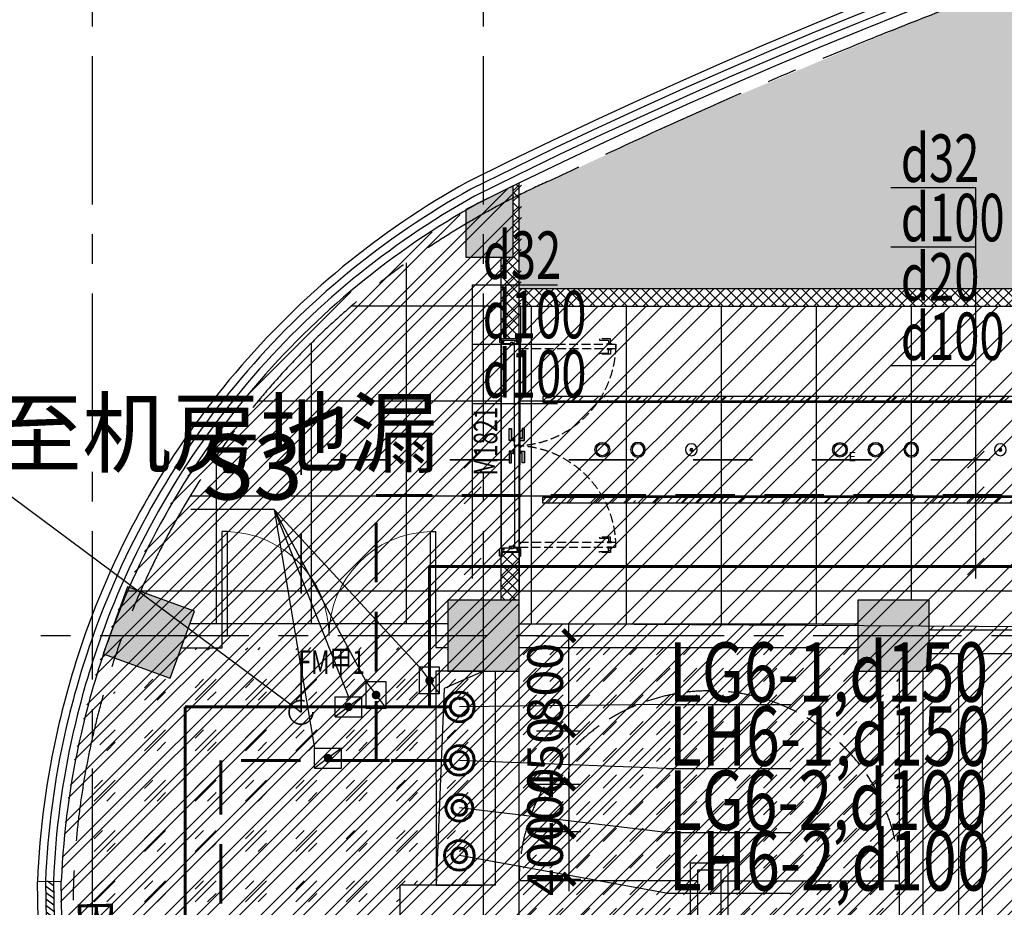
# Model space of a CAD drawing. Extents: x 443138 to 628230, y 228966 to 603793.
# Drawn here: x 554987 to 563274, y 331395 to 338871 of the extents above; entities that cross this region are included whole.
import ezdxf

# ---------------------------------------------------------------- set-up
doc = ezdxf.new("R2010")
doc.units = 0
doc.header["$LTSCALE"] = 1000
for name, pattern in [('CENTER', [2, 1.25, -0.25, 0.25, -0.25]), ('DASH', [0.35, 0.25, -0.1]), ('DASHDOT', [1, 0.5, -0.25, 0, -0.25]), ('DASHED', [0.75, 0.5, -0.25]), ('DOTE', [2.42, 2, -0.2, 0.02, -0.2])]:
    doc.linetypes.add(name, pattern=pattern)
doc.layers.get('0').update_dxf_attribs({"linetype": 'CONTINUOUS'})
doc.layers.get('Defpoints').update_dxf_attribs({"color": 250, "linetype": 'CONTINUOUS'})
for name, color, linetype in [('001-公摊面积', 1, 'CONTINUOUS'), ('001-新砌墙', 4, 'CONTINUOUS'), ('ACS_COM', 7, 'CONTINUOUS'), ('ACS_KT_BZ', 3, 'CONTINUOUS'), ('ACS_KT_FM', 3, 'CONTINUOUS'), ('C-顶面设备-喷淋', 192, 'CONTINUOUS'), ('C-顶面设备-烟感、报警', 192, 'CONTINUOUS'), ('COLUMN', 4, 'CONTINUOUS'), ('CURTWALL', 148, 'CONTINUOUS'), ('DOTE', 14, 'DOTE'), ('F-门', 34, 'CONTINUOUS'), ('F-门套', 138, 'CONTINUOUS'), ('F-门编号', 4, 'CONTINUOUS'), ('FC-地材铺装', 34, 'CONTINUOUS'), ('RC-天花灯具', 138, 'CONTINUOUS'), ('RC-天花造型', 54, 'CONTINUOUS'), ('S-STAIRS', 138, 'CONTINUOUS'), ('S-原墙', 6, 'CONTINUOUS'), ('W-WALL', 4, 'CONTINUOUS'), ('WALL', 6, 'CONTINUOUS'), ('WINDOW', 148, 'CONTINUOUS'), ('WINDOW_TEXT', 7, 'CONTINUOUS'), ('柱', 2, 'CONTINUOUS')]:
    doc.layers.add(name, color=color, linetype=linetype)
for name, color, linetype, lineweight in [('ACS_KT_LG', 1, 'CONTINUOUS', 60), ('ACS_KT_LH', 2, 'DASHED', 60), ('ACS_KT_LN', 5, 'DASHDOT', 35)]:
    doc.layers.add(name, color=color, linetype=linetype, lineweight=lineweight)
doc.styles.add('_TCH_WINDOW', font='SIMPLEX.shx', dxfattribs={"width": 0.9, "height": 3.5, "bigfont": 'GBCBIG.shx'})
doc.styles.add('cc', font='txt.shx', dxfattribs={"width": 0.7, "bigfont": '@@hztxt.shx'})
doc.styles.add('宋体', font='txt', dxfattribs={"width": 0.8})
doc.dimstyles.new('cc100', dxfattribs={"dimscale": 100, "dimtxt": 3, "dimasz": 1, "dimexe": 1, "dimexo": 1, "dimgap": 0.5, "dimtad": 1, "dimdec": 0, "dimrnd": 50, "dimzin": 0, "dimdsep": 46, "dimtxsty": 'cc', "dimblk": 'ARCHTICK', "dimcen": 0.09, "dimdle": 1, "dimclrd": 3, "dimclre": 3, "dimclrt": 3, "dimadec": 0, "dimazin": 0, "dimtfac": 1, "dimtdec": 0, "dimtix": 1, "dimtmove": 2, "dimatfit": 3, "dimfxl": 6, "dimfxlon": 1, "dimtolj": 1, "dimtzin": 0, "dimarcsym": 0})
pattern_1 = [(45, (-864685.104, 172007.9), (-44.9012806, 44.9012806), []), (135, (-864685.104, 172007.9), (-44.9012806, -44.9012806), [])]

# ---------------------------------------------------------------- blocks, each defined once
blk = doc.blocks.new('H-PICPNT-1')
for p, q in [((1.5, 1.13), (-1.5, -1.12)), ((-1.5, 1.13), (1.5, 1.13)), ((-1.5, -1.12), (-1.5, 1.13)), ((1.5, -1.12), (1.5, 1.13)), ((-1.5, -1.12), (1.5, -1.12))]:
    blk.add_line(p, q)
at = {"const_width": 0.48}
blk.add_lwpolyline([(-0.22, 0, 1.000262), (0.25, 0, 0.999738), (-0.25, 0, -0.999738)], format="xyb", dxfattribs=at)
blk = doc.blocks.new('*U138')
blk.add_line((1739.3, 20.5), (0, 0))
at = {"color": 1}
blk.add_line((1739.3, 20.5), (2787.7, 20.5), dxfattribs=at)
at = {"style": 'cc', "width": 0.75}
blk.add_attdef('编号', (1763.1, 43.7), '', height=500, dxfattribs=at)
blk = doc.blocks.new('*U139')
blk.add_line((1739.3, -68.8), (0, 0))
at = {"color": 1}
blk.add_line((1739.3, -68.8), (2787.7, -68.8), dxfattribs=at)
at = {"style": 'cc', "width": 0.75}
blk.add_attdef('编号', (1763.1, -45.6), '', height=500, dxfattribs=at)
blk = doc.blocks.new('*U140')
blk.add_line((1739.3, -208.1), (0, 0))
at = {"color": 1}
blk.add_line((1739.3, -208.1), (2787.7, -208.1), dxfattribs=at)
at = {"style": 'cc', "width": 0.75}
blk.add_attdef('编号', (1763.1, -184.9), '', height=500, dxfattribs=at)
blk = doc.blocks.new('*U141')
blk.add_line((1739.3, -318.9), (0, 0))
at = {"color": 1}
blk.add_line((1739.3, -318.9), (2787.7, -318.9), dxfattribs=at)
at = {"style": 'cc', "width": 0.75}
blk.add_attdef('编号', (1763.1, -295.7), '', height=500, dxfattribs=at)
blk = doc.blocks.new('_ArchTick')
at = {"color": 0, "linetype": 'ByBlock', "const_width": 0.4}
blk.add_lwpolyline([(-0.5, -0.5), (0.5, 0.5)], dxfattribs=at)
blk = doc.blocks.new('*D724')
at = {"layer": 'ACS_KT_BZ', "color": 3, "lineweight": -2, "transparency": 16777216}
for p, q in [((559609.6, 332882.4), (559609.6, 332982.4)), ((559336.9, 332882.4), (559709.6, 332882.4)), ((559609.6, 332882.4), (559609.6, 332432.4)), ((559336.9, 332432.4), (559709.6, 332432.4)), ((559609.6, 332432.4), (559609.6, 332332.4))]:
    blk.add_line(p, q, dxfattribs=at)
at = {"layer": 'Defpoints', "color": 0, "transparency": 16777216}
for p in [(559236.9, 332882.4), (559236.9, 332432.4), (559609.6, 332432.4)]:
    blk.add_point(p, dxfattribs=at)
at = {"layer": 'ACS_KT_BZ', "color": 3, "lineweight": -2, "transparency": 16777216, "xscale": 100, "yscale": 100, "zscale": 100}
for p, rotation in [((559609.6, 332882.4), 270), ((559609.6, 332432.4), 90)]:
    blk.add_blockref('_ArchTick', p, dxfattribs=dict(at, rotation=rotation))
at = {"layer": 'ACS_KT_BZ', "color": 3, "transparency": 16777216, "insert": (559409.6, 332657.4), "char_height": 300, "attachment_point": 5, "rotation": 90, "style": 'cc'}
blk.add_mtext('\\A1;450', dxfattribs=at)
blk = doc.blocks.new('*D725')
at = {"layer": 'ACS_KT_BZ', "color": 3, "lineweight": -2, "transparency": 16777216}
for p, q in [((559609.6, 332432.4), (559609.6, 332532.4)), ((559336.9, 332432.4), (559709.6, 332432.4)), ((559609.6, 332432.4), (559609.6, 332032.4)), ((559336.9, 332032.4), (559709.6, 332032.4)), ((559609.6, 332032.4), (559609.6, 331932.4))]:
    blk.add_line(p, q, dxfattribs=at)
at = {"layer": 'Defpoints', "color": 0, "transparency": 16777216}
for p in [(559236.9, 332432.4), (559236.9, 332032.4), (559609.6, 332032.4)]:
    blk.add_point(p, dxfattribs=at)
at = {"layer": 'ACS_KT_BZ', "color": 3, "lineweight": -2, "transparency": 16777216, "xscale": 100, "yscale": 100, "zscale": 100}
for p, rotation in [((559609.6, 332432.4), 270), ((559609.6, 332032.4), 90)]:
    blk.add_blockref('_ArchTick', p, dxfattribs=dict(at, rotation=rotation))
at = {"layer": 'ACS_KT_BZ', "color": 3, "transparency": 16777216, "insert": (559409.6, 332232.4), "char_height": 300, "attachment_point": 5, "rotation": 90, "style": 'cc'}
blk.add_mtext('\\A1;400', dxfattribs=at)
blk = doc.blocks.new('*D726')
at = {"layer": 'ACS_KT_BZ', "color": 3, "lineweight": -2, "transparency": 16777216}
for p, q in [((559609.6, 332782.4), (559609.6, 333782.8)), ((559336.9, 333682.8), (559709.6, 333682.8)), ((559336.9, 332882.4), (559709.6, 332882.4))]:
    blk.add_line(p, q, dxfattribs=at)
at = {"layer": 'Defpoints', "color": 0, "transparency": 16777216}
for p in [(559236.9, 333682.8), (559609.6, 333682.8), (559236.9, 332882.4)]:
    blk.add_point(p, dxfattribs=at)
at = {"layer": 'ACS_KT_BZ', "color": 3, "lineweight": -2, "transparency": 16777216, "xscale": 100, "yscale": 100, "zscale": 100}
for p, rotation in [((559609.6, 333682.8), 90), ((559609.6, 332882.4), 270)]:
    blk.add_blockref('_ArchTick', p, dxfattribs=dict(at, rotation=rotation))
at = {"layer": 'ACS_KT_BZ', "color": 3, "transparency": 16777216, "insert": (559409.6, 333282.6), "char_height": 300, "attachment_point": 5, "rotation": 90, "style": 'cc'}
blk.add_mtext('\\A1;800', dxfattribs=at)
blk = doc.blocks.new('*D727')
at = {"layer": 'ACS_KT_BZ', "color": 3, "lineweight": -2, "transparency": 16777216}
for p, q in [((559609.6, 332032.4), (559609.6, 332132.4)), ((559336.9, 332032.4), (559709.6, 332032.4)), ((559609.6, 332032.4), (559609.6, 331632.4)), ((559336.9, 331632.4), (559709.6, 331632.4)), ((559609.6, 331632.4), (559609.6, 331532.4))]:
    blk.add_line(p, q, dxfattribs=at)
at = {"layer": 'Defpoints', "color": 0, "transparency": 16777216}
for p in [(559236.9, 332032.4), (559236.9, 331632.4), (559609.6, 331632.4)]:
    blk.add_point(p, dxfattribs=at)
at = {"layer": 'ACS_KT_BZ', "color": 3, "lineweight": -2, "transparency": 16777216, "xscale": 100, "yscale": 100, "zscale": 100}
for p, rotation in [((559609.6, 332032.4), 270), ((559609.6, 331632.4), 90)]:
    blk.add_blockref('_ArchTick', p, dxfattribs=dict(at, rotation=rotation))
at = {"layer": 'ACS_KT_BZ', "color": 3, "transparency": 16777216, "insert": (559409.6, 331832.4), "char_height": 300, "attachment_point": 5, "rotation": 90, "style": 'cc'}
blk.add_mtext('\\A1;400', dxfattribs=at)
blk = doc.blocks.new('结构柱2层')
at = {"layer": '柱'}
for points in [[(-24799.7, 12438.6), (-24399.7, 12438.6), (-24399.7, 13038.6), (-24799.7, 12838.6)], [(-27286.4, 8891), (-27081.2, 9454.9), (-27645, 9660.1), (-27850.2, 9096.3)], [(-24350, 8950), (-24350, 9550), (-24950, 9550), (-24950, 8950)], [(-20900, 8950), (-20900, 9550), (-21500, 9550), (-21500, 8950)]]:
    blk.add_hatch(color=0, dxfattribs=at).paths.add_polyline_path(points)
at = {"layer": '柱', "color": 0}
for points in [[(-24799.7, 12438.6), (-24399.7, 12438.6), (-24399.7, 13038.6), (-24799.7, 12838.6)], [(-27286.4, 8891), (-27081.2, 9454.9), (-27645, 9660.1), (-27850.2, 9096.3)], [(-24350, 8950), (-24350, 9550), (-24950, 9550), (-24950, 8950)], [(-20900, 8950), (-20900, 9550), (-21500, 9550), (-21500, 8950)]]:
    blk.add_lwpolyline(points, close=True, dxfattribs=at)
blk = doc.blocks.new('$WINLIB2D$00000039')
at = {"color": 0}
for points in [[(-0.5, 0.5), (-0.5, -0.5)], [(0.5, 0.5), (-0.5, 0.5)], [(0.5, -0.5), (0.5, 0.5)], [(-0.5, 0.167), (0.5, 0.167)], [(-0.384, -0.167), (-0.448, 0.167)], [(-0.316, -0.167), (-0.38, 0.167)], [(-0.248, -0.167), (-0.312, 0.167)], [(-0.18, -0.167), (-0.244, 0.167)], [(-0.112, -0.167), (-0.176, 0.167)], [(-0.044, -0.167), (-0.108, 0.167)], [(0.024, -0.167), (-0.04, 0.167)], [(0.092, -0.167), (0.028, 0.167)], [(0.16, -0.167), (0.096, 0.167)], [(0.228, -0.167), (0.164, 0.167)], [(0.296, -0.167), (0.232, 0.167)], [(0.364, -0.167), (0.3, 0.167)], [(0.432, -0.167), (0.368, 0.167)], [(0.5, -0.167), (0.436, 0.167)], [(-0.452, -0.167), (-0.5, 0.084)], [(-0.5, -0.167), (0.5, -0.167)], [(0.5, -0.5), (-0.5, -0.5)]]:
    blk.add_lwpolyline(points, dxfattribs=at)
blk = doc.blocks.new('$DorLib2D$00000002')
at = {"color": 0}
for p, q in [((-0.5, 0), (-0.5, 0.4875)), ((-0.475, 0.4875), (-0.5, 0.4875)), ((-0.475, 0), (-0.475, 0.4875)), ((0.475, 0), (0.475, 0.4875)), ((0.475, 0.4875), (0.5, 0.4875)), ((0.5, 0), (0.5, 0.4875)), ((-0.5, 0), (-0.475, 0)), ((0.5, 0), (0.475, 0))]:
    blk.add_line(p, q, dxfattribs=at)
at = {"color": 0, "lineweight": 13}
for centre, start, end in [((-0.4875, 0), 0, 88.5307), ((0.4875, 0), 91.4693, 180)]:
    blk.add_arc(centre, 0.4875, start, end, dxfattribs=at)
blk = doc.blocks.new('tdfg')
at = {"color": 0}
for radius in [62, 49.9]:
    blk.add_circle((728197.3, -80227.3), radius, dxfattribs=at)
blk = doc.blocks.new('C-顶面喷淋')
at = {"layer": 'C-顶面设备-喷淋', "linetype": 'Continuous', "ltscale": 0.001}
blk.add_hatch(color=0, dxfattribs=at).paths.add_polyline_path([(-12.1, -50, 1), (12.1, -50, 1)])
at = {"layer": 'C-顶面设备-喷淋', "color": 0, "linetype": 'Continuous', "ltscale": 0.001}
for radius in [50, 12.1]:
    blk.add_circle((0, -50), radius, dxfattribs=at)
blk = doc.blocks.new('*U492')
at = {"layer": 'C-顶面设备-喷淋', "color": 8, "xscale": -0.9999976272721962, "yscale": 0.9999976272721962, "zscale": 0.9999976272721962}
blk.add_blockref('C-顶面喷淋', (29670.8, 79361.5), dxfattribs=at)
blk = doc.blocks.new('A$C3BFE0E46')
at = {"layer": 'C-顶面设备-烟感、报警', "color": 8}
blk.add_blockref('*U492', (-29620.8, -79261.5), dxfattribs=at)
blk = doc.blocks.new('A$C49EB0956')
at = {"layer": 'RC-天花灯具'}
blk.add_circle((62, 62), 62, dxfattribs=at)
at = {"layer": 'RC-天花灯具', "color": 161}
blk.add_circle((62, 62), 49.9, dxfattribs=at)
at = {"color": 1, "style": '宋体'}
blk.add_text('E', height=80, dxfattribs=at).set_placement((134.1, -36.1))
blk = doc.blocks.new('453543543')
at = {"layer": '001-公摊面积', "ltscale": 0.3}
h = blk.add_hatch(dxfattribs=at)
h.set_pattern_fill('ANSI32', color=8, scale=20)
h.set_pattern_definition([(45, (-945841.71, 172007.9), (-134.703842, 134.703842), []), (45, (-945751.91, 172007.9), (-134.703842, 134.703842), [])])
edge = h.paths.add_edge_path()
edge.add_line((438768.7, 186307), (438768.7, 190857))
edge.add_line((438768.7, 190857), (439768.7, 190857))
edge.add_line((439768.7, 190857), (439768.7, 193207))
edge.add_line((439768.7, 193207), (431068.7, 193257))
edge.add_line((431068.7, 193257), (431090.1, 196980))
edge.add_arc((434097.5, 190739.7), 6927.3, 115.73053, 155.90774)
edge.add_arc((434102.4, 190832.5), 6894.3, 156.62856, 206.06679)
edge.add_arc((434156, 190899.3), 6972, 206.36635, 237.13182)
edge.add_arc((435335.5, 193862.6), 10119.9, 240.63027, 264.96232)
edge.add_line((434446.9, 183781.8), (434468.7, 186307))
edge.add_line((434468.7, 186307), (438768.7, 186307))
h = blk.add_hatch(dxfattribs=at)
h.set_pattern_fill('ANSI32', color=8, scale=30)
h.set_pattern_definition([(45, (-945841.71, 172007.9), (-202.05576, 202.05576), []), (45, (-945707, 172007.9), (-202.05576, 202.05576), [])])
h.paths.add_polyline_path([(454968.7, 175807), (463268.7, 175807), (463268.7, 184607), (454968.7, 184607)], flags=16)
edge = h.paths.add_edge_path()
edge.add_line((483104.8, 174007), (475297.2, 174008.2))
edge.add_line((475297.2, 174008.2), (475297.2, 173483.9))
edge.add_line((475297.2, 173483.9), (455148.8, 173483.9))
edge.add_line((455148.8, 173483.9), (454870.9, 173191.5))
edge.add_line((454870.9, 173191.5), (453055.3, 174770.8))
edge.add_line((453055.3, 174770.8), (452863, 174538.5))
edge.add_line((452863, 174538.5), (452668.7, 174698.5))
edge.add_line((452668.7, 174698.5), (452678.7, 184607.3))
edge.add_line((452678.7, 184607.3), (438527.4, 184607.3))
edge.add_line((438527.4, 184607.3), (438527.4, 183543.5))
edge.add_line((438527.4, 183543.5), (438312.1, 182880.7))
edge.add_line((438312.1, 182880.7), (434468.7, 183773))
edge.add_line((434468.7, 183773), (434468.7, 186307))
edge.add_line((434468.7, 186307), (438768.7, 186307))
edge.add_line((438768.7, 186307), (438768.7, 190857))
edge.add_line((438768.7, 190857), (439768.7, 190857))
edge.add_line((439768.7, 190857), (439768.7, 193207))
edge.add_line((439768.7, 193207), (431068.7, 193257))
edge.add_line((431068.7, 193257), (431084.1, 195932.3))
edge.add_line((431084.1, 195932.3), (441568.7, 195932.3))
edge.add_line((441568.7, 195932.3), (441568.7, 187017))
edge.add_line((441568.7, 187017), (481325.8, 187054.5))
edge.add_line((481325.8, 187054.5), (482335.3, 184307.3))
edge.add_line((482335.3, 184307.3), (474315.7, 184307.3))
edge.add_line((474315.7, 184307.3), (472847.5, 184307))
edge.add_line((472847.5, 184307), (465668.7, 184317))
edge.add_line((465668.7, 184317), (465668.7, 175992.3))
edge.add_line((465668.7, 175992.3), (483353.8, 176007.3))
edge.add_line((483353.8, 176007.3), (483104.8, 174007))
at = {"layer": '001-新砌墙', "ltscale": 0.3}
h = blk.add_hatch(dxfattribs=at)
h.set_pattern_fill('ANSI33', color=8, scale=50)
h.set_pattern_definition([(45, (-857185.32, 84095.2), (-224.5064, 224.5064), []), (45, (-856960.8, 84095.2), (-224.5064, 224.5064), [158.75, -79.375])])
edge = h.paths.add_edge_path()
edge.add_line((434441.4, 198347.1), (436418.5, 199072.3))
edge.add_line((436418.5, 199072.3), (438427, 199705.2))
edge.add_line((438427, 199705.2), (438556.6, 199226.7))
edge.add_line((438556.6, 199226.7), (439136.2, 199382))
edge.add_line((439136.2, 199382), (439023.1, 199803.8))
edge.add_line((439023.1, 199803.8), (444582.8, 200968.1))
edge.add_line((444582.8, 200968.1), (446675.8, 201222))
edge.add_line((446675.8, 201222), (446713.4, 200792.5))
edge.add_line((446713.4, 200792.5), (447311.1, 200844.8))
edge.add_line((447311.1, 200844.8), (447274.6, 201276.6))
edge.add_line((447274.6, 201276.6), (450943.7, 201437.9))
edge.add_line((450943.7, 201437.9), (454714.1, 201294.6))
edge.add_line((454714.1, 201294.6), (454667.7, 200764.3))
edge.add_line((454667.7, 200764.3), (455365, 200703.3))
edge.add_line((455365, 200703.3), (455415.5, 201233.3))
edge.add_line((455415.5, 201233.3), (459170.1, 200716.9))
edge.add_line((459170.1, 200716.9), (462868.7, 199889.7))
edge.add_line((462868.7, 199889.7), (462868.7, 199294.5))
edge.add_line((462868.7, 199294.5), (463468.7, 199294.5))
edge.add_line((463468.7, 199294.5), (463468.7, 199724.6))
edge.add_line((463468.7, 199724.6), (468002.7, 198181.1))
edge.add_line((468002.7, 198181.1), (472349.9, 196170.8))
edge.add_line((472349.9, 196170.8), (476260.9, 193440))
edge.add_line((476260.9, 193440), (475971.5, 193121.4))
edge.add_line((475971.5, 193121.4), (476415.7, 192718))
edge.add_line((476415.7, 192718), (476709.6, 193031.3))
edge.add_arc((468983, 182907.7), 12735.3, 23.05268, 52.6482, ccw=False)
edge.add_line((480701.3, 187894.5), (480319.4, 187674.1))
edge.add_line((480319.4, 187674.1), (480619.4, 187154.4))
edge.add_line((480619.4, 187154.4), (480341.4, 187087.3))
edge.add_line((480341.4, 187087.3), (441718.7, 187087.3))
edge.add_line((441718.7, 187087.3), (441718.7, 196082.3))
edge.add_line((441718.7, 196082.3), (431068.7, 196082.3))
edge.add_line((431068.7, 196082.3), (431068.7, 196868.1))
edge.add_line((431068.7, 196868.1), (432631.5, 197590))
edge.add_line((432631.5, 197590), (434441.4, 198347.1))
h = blk.add_hatch(dxfattribs=at)
h.set_pattern_fill('GOST_GLASS', color=8, scale=50)
h.set_pattern_definition([(45, (-857185.32, 84095.2), (424.26407, -4e-14), [250, -350]), (45, (-857079.25, 84095.2), (424.26407, -4e-14), [100, -500]), (45, (-857185.32, 84201.27), (424.26407, -4e-14), [100, -500])])
h.paths.add_polyline_path([(430468.7, 193056.9), (428568.7, 193055.9), (428226, 193055.7), (428132.3, 192798.4), (427727.3, 192945.8), (427500.4, 192083.6), (427390.3, 191198.8), (427390.6, 190432.2), (427478.6, 189670.7), (427690.7, 188802), (428016.9, 187969.3), (428401.2, 187266.2), (428867, 186614.1), (429407.5, 186022.5), (430014.8, 185499.8), (430035, 185526.3), (430441.6, 185240.2), (430672.3, 185563), (430868.4, 185449.8), (430866.9, 188357.1), (430068.4, 188356.7), (430067, 191056.7), (430868.4, 191057.1), (430868.4, 192857.3), (430468.7, 192857.3)])
h = blk.add_hatch(dxfattribs=at)
h.set_pattern_fill('DASH', color=8, scale=50, angle=45)
h.set_pattern_definition([(45, (-857185.32, 84095.21), (1e-14, 224.506403), [158.75, -158.75])])
edge = h.paths.add_edge_path()
edge.add_line((431068.7, 193057), (433918.7, 193057))
edge.add_line((433918.7, 193057), (433918.7, 192857.3))
edge.add_line((433918.7, 192857.3), (434268.4, 192857.3))
edge.add_line((434268.4, 192857.3), (434268.4, 185593.5))
edge.add_line((434268.4, 185593.5), (434268.4, 184393.5))
edge.add_line((434268.4, 184393.5), (434128.2, 184421))
edge.add_line((434128.2, 184421), (434079.8, 183985.8))
edge.add_line((434079.8, 183985.8), (433267.4, 184123.5))
edge.add_line((433267.4, 184123.5), (432469, 184326.9))
edge.add_line((432469, 184326.9), (431747.6, 184548.2))
edge.add_line((431747.6, 184548.2), (431068.4, 184842.8))
edge.add_line((431068.4, 184842.8), (431068.4, 186087.2))
edge.add_line((431068.4, 186087.2), (431068.4, 193057))
at = {"layer": 'RC-天花造型', "ltscale": 0.3}
h = blk.add_hatch(dxfattribs=at)
h.set_pattern_fill('AR-RROOF', color=8, scale=5, angle=45)
h.set_pattern_definition([(45, (-867685.35, 93010.52), (107.763073, 287.368196), [1905, -254, 635, -127]), (45, (-867610.82, 93174.86), (-209.239968, 29.634845), [381, -41.91, 762, -95.25]), (45, (-867716.785, 93131.75), (406.8056023, 527.1410343), [1016, -177.8, 508, -127])])
h.paths.add_polyline_path([(440818.7, 195122.6), (440818.7, 195172.6), (431268.7, 195172.6), (431268.7, 195122.6)])
h = blk.add_hatch(dxfattribs=at)
h.set_pattern_fill('AR-RROOF', color=8, scale=5, angle=45)
h.set_pattern_definition([(45, (-857185.32, 172007.9), (107.763073, 287.368196), [1905, -254, 635, -127]), (45, (-857110.78, 172172.24), (-209.239968, 29.634845), [381, -41.91, 762, -95.25]), (45, (-857216.75, 172129.14), (406.8056023, 527.1410343), [1016, -177.8, 508, -127])])
h.paths.add_polyline_path([(439968.7, 194322.6), (431268.7, 194322.6), (431268.7, 194272.6), (439968.7, 194272.6)])
at = {"layer": 'S-原墙'}
h = blk.add_hatch(dxfattribs=at)
h.set_pattern_fill('ANSI37', color=8, scale=20, style=0)
h.set_pattern_definition(pattern_1)
h.paths.add_polyline_path([(431068.7, 196969.6, 0.000303), (431019, 196945.3), (431019, 196843.2, -0.002057), (431068.7, 196868.1)])
edge = h.paths.add_edge_path()
edge.add_line((430918.7, 196345.9), (430918.7, 195657.1))
edge.add_line((430918.7, 195657.1), (431068.7, 195657.1))
edge.add_line((431068.7, 195657.1), (431068.7, 196868.1))
edge.add_arc((434063.3, 190818.7), 6750, 116.33721, 116.80853)
edge.add_line((431019, 196843.2), (431019, 196345.9))
edge.add_line((431019, 196345.9), (430918.7, 196345.9))
h = blk.add_hatch(dxfattribs=at)
h.set_pattern_fill('ANSI37', color=8, scale=20, style=0)
h.set_pattern_definition(pattern_1)
h.paths.add_polyline_path([(441718.7, 196082.3), (431068.7, 196082.3), (431068.7, 195932.3), (441718.7, 195932.3)])
h = blk.add_hatch(dxfattribs=at)
h.set_pattern_fill('ANSI37', color=8, scale=20, style=0)
h.set_pattern_definition(pattern_1)
h.paths.add_polyline_path([(430918.7, 193857.1), (430918.7, 193457.3), (431068.7, 193457.3), (431068.7, 193857.1)])
at = {"layer": '001-公摊面积', "color": 8, "ltscale": 0.3}
blk.add_lwpolyline([(452678.7, 184607.3), (438527.4, 184607.3), (438527.4, 183543.5), (438312.1, 182880.7), (434468.7, 183773), (434468.7, 186307), (438768.7, 186307), (438768.7, 190857), (439768.7, 190857), (439768.7, 193207), (431068.7, 193257), (431084.1, 195932.3), (441568.7, 195932.3), (441568.7, 187017), (481325.8, 187054.5)], dxfattribs=at)
at = {"layer": 'CURTWALL', "color": 8}
blk.add_line((427015.6, 191087), (427215.9, 191090.6), dxfattribs=at)
for centre, radius, start, end in [((451106.1, 155978.2), 45826.6, 85.02853, 116.53756), ((451106.1, 155978.2), 45760, 85.02853, 116.53565), ((451106.1, 155978.2), 45693.3, 85.02853, 116.53379), ((451106.1, 155978.2), 45626.6, 85.02853, 116.53185), ((434062.9, 190817.7), 7050.3, 119.12464, 139.76594), ((434062.9, 190817.7), 6983.6, 119.13695, 139.76594), ((434062.9, 190817.7), 6917, 119.14949, 139.76594), ((434062.9, 190817.7), 6850.3, 119.16217, 139.76594), ((434062.9, 190817.7), 7050.3, 139.76594, 160.34621), ((434062.9, 190817.7), 6983.6, 139.76594, 160.34621), ((434062.9, 190817.7), 6917, 139.76594, 160.34621), ((434062.9, 190817.7), 6850.3, 139.76594, 160.34621), ((434062.9, 190817.7), 7050.3, 160.34621, 167.24814), ((434062.9, 190817.7), 6983.6, 160.34621, 167.25157), ((434062.9, 190817.7), 6917, 160.34621, 167.25176), ((434062.9, 190817.7), 6850.3, 160.34621, 167.25067), ((434028.9, 190810.6), 7018.8, 167.1302, 177.74286), ((434028.9, 190810.6), 6952.1, 167.1325, 177.7115), ((434028.9, 190810.6), 6885.4, 167.13155, 177.67953), ((434028.9, 190810.6), 6818.8, 167.12928, 177.64693)]:
    blk.add_arc(centre, radius, start, end, dxfattribs=at)
at = {"layer": 'DOTE', "color": 8, "linetype": 'CENTER'}
for p, q in [((427478.6, 156787.6), (427478.6, 202363.4)), ((430768.4, 156787.6), (430768.4, 202363.4))]:
    blk.add_line(p, q, dxfattribs=at)
at = {"layer": 'DOTE', "color": 8, "linetype": 'CENTER', "flags": 128}
blk.add_lwpolyline([(484793.1, 193157), (425306.4, 193157)], dxfattribs=at)
at = {"layer": 'DOTE', "color": 8, "linetype": 'CENTER'}
for centre, radius, start, end in [((451104.5, 155971.3), 45534.3, 63.18587, 115.64813), ((434063.3, 190818.7), 6750, 113.28265, 255.93251)]:
    blk.add_arc(centre, radius, start, end, dxfattribs=at)
at = {"layer": 'F-门', "color": 8}
for p, q in [((431029.2, 194757.6), (431028.7, 194757.1)), ((431029.2, 194757.6), (431028.7, 194757.1)), ((431029.2, 194757.6), (431028.7, 194757.1)), ((431029.2, 194757.6), (431028.7, 194757.1)), ((431029.2, 194757.6), (431028.7, 194757.1)), ((431029.2, 194757.6), (431028.7, 194757.1)), ((431029.2, 194757.6), (431028.7, 194757.1)), ((431029.2, 194757.6), (431028.7, 194757.1)), ((431029.2, 194756.6), (431028.7, 194757.1)), ((431068.7, 194757.1), (431028.7, 194757.1)), ((431029.2, 194756.6), (431028.7, 194757.1)), ((431068.7, 194757.1), (431028.7, 194757.1)), ((431029.2, 194756.6), (431028.7, 194757.1)), ((431029.2, 194756.6), (431028.7, 194757.1)), ((431068.7, 194757.1), (431028.7, 194757.1)), ((431068.7, 194757.1), (431028.7, 194757.1)), ((431068.7, 194757.1), (431028.7, 194757.1)), ((431068.7, 194757.1), (431028.7, 194757.1)), ((431068.7, 194757.1), (431028.7, 194757.1)), ((431068.7, 194757.1), (431028.7, 194757.1)), ((431068.7, 194757.1), (431028.7, 194757.1)), ((431068.7, 194757.1), (431028.7, 194757.1)), ((431068.7, 194757.1), (431028.7, 194757.1)), ((431068.7, 194757.1), (431028.7, 194757.1)), ((431029.2, 194756.6), (431028.7, 194757.1)), ((431029.2, 194756.6), (431028.7, 194757.1)), ((431068.7, 194757.1), (431028.7, 194757.1)), ((431029.2, 194756.6), (431028.7, 194757.1)), ((431029.2, 194756.6), (431028.7, 194757.1)), ((431068.7, 194757.1), (431028.7, 194757.1)), ((431068.2, 194757.6), (431068.7, 194757.1)), ((431068.2, 194757.6), (431068.7, 194757.1)), ((431068.2, 194757.6), (431068.7, 194757.1)), ((431068.2, 194757.6), (431068.7, 194757.1)), ((431068.2, 194757.6), (431068.7, 194757.1)), ((431068.2, 194757.6), (431068.7, 194757.1)), ((431068.2, 194757.6), (431068.7, 194757.1)), ((431068.2, 194756.6), (431068.7, 194757.1)), ((431068.2, 194756.6), (431068.7, 194757.1)), ((431068.2, 194756.6), (431068.7, 194757.1)), ((431068.2, 194756.6), (431068.7, 194757.1)), ((431068.2, 194756.6), (431068.7, 194757.1)), ((431068.2, 194756.6), (431068.7, 194757.1)), ((431068.2, 194756.6), (431068.7, 194757.1)), ((431068.2, 193902.6), (431068.7, 193902.1)), ((431068.2, 193902.6), (431068.7, 193902.1)), ((431068.2, 193902.6), (431068.7, 193902.1))]:
    blk.add_line(p, q, dxfattribs=at)
at = {"layer": 'F-门', "color": 8, "linetype": 'DASH', "ltscale": 0.3}
for points in [[(431838.7, 195647.1), (431838.7, 195657.1), (431745.3, 195657.1), (431745.3, 195647.1), (431820.9, 195647.1), (431820.9, 195617.1), (431838.7, 195617.1)], [(431068.7, 195612.1), (431883.7, 195612.1), (431883.7, 195572.1), (431068.7, 195572.1)], [(431838.7, 195537.1), (431838.7, 195527.1), (431745.3, 195527.1), (431745.3, 195537.1), (431820.9, 195537.1), (431820.9, 195567.1), (431838.7, 195567.1)], [(431812, 195617.1), (431847.5, 195617.1), (431847.5, 195612.1), (431812, 195612.1)], [(431812, 195572.1), (431847.5, 195572.1), (431847.5, 195567.1), (431812, 195567.1)], [(431068.7, 193902.1), (431883.7, 193902.1), (431883.7, 193942.1), (431068.7, 193942.1)], [(431838.7, 193977.1), (431838.7, 193987.1), (431745.3, 193987.1), (431745.3, 193977.1), (431820.9, 193977.1), (431820.9, 193947.1), (431838.7, 193947.1)], [(431812, 193942.1), (431847.5, 193942.1), (431847.5, 193947.1), (431812, 193947.1)], [(431838.7, 193867.1), (431838.7, 193857.1), (431745.3, 193857.1), (431745.3, 193867.1), (431820.9, 193867.1), (431820.9, 193897.1), (431838.7, 193897.1)], [(431812, 193897.1), (431847.5, 193897.1), (431847.5, 193902.1), (431812, 193902.1)]]:
    blk.add_lwpolyline(points, close=True, dxfattribs=at)
at = {"layer": 'F-门', "color": 8}
for points in [[(431068.7, 195612.1), (431068.7, 194757.1), (431028.7, 194757.1), (431028.7, 195612.1)], [(431068.2, 194757.6), (431029.2, 194757.6), (431029.2, 195611.6), (431068.2, 195611.6)], [(431003.5, 194802.1), (430983.5, 194802.1), (430983.5, 194902.1), (431003.5, 194902.1), (431003.5, 194819.9), (431023.5, 194819.9), (431023.5, 194802.1)], [(431093.7, 194802.1), (431113.7, 194802.1), (431113.7, 194902.1), (431093.7, 194902.1), (431093.7, 194819.9), (431073.7, 194819.9), (431073.7, 194802.1)], [(431003.5, 194804.1), (430985.5, 194804.1), (430985.5, 194900.1), (431001.5, 194900.1), (431001.5, 194817.9), (431021.5, 194817.9), (431021.5, 194804.1)], [(431028.5, 194828.8), (431028.5, 194793.2), (431023.5, 194793.2), (431023.5, 194828.8)], [(431073.7, 194828.8), (431073.7, 194793.2), (431068.7, 194793.2), (431068.7, 194828.8)], [(431093.7, 194804.1), (431111.7, 194804.1), (431111.7, 194900.1), (431095.7, 194900.1), (431095.7, 194817.9), (431075.7, 194817.9), (431075.7, 194804.1)], [(431068.7, 193902.1), (431068.7, 194757.1), (431028.7, 194757.1), (431028.7, 193902.1)], [(431068.2, 194756.6), (431029.2, 194756.6), (431029.2, 193902.6), (431068.2, 193902.6)], [(431003.5, 194712), (430983.5, 194712), (430983.5, 194612), (431003.5, 194612), (431003.5, 194694.2), (431023.5, 194694.2), (431023.5, 194712)], [(431003.5, 194710), (430985.5, 194710), (430985.5, 194614), (431001.5, 194614), (431001.5, 194696.2), (431021.5, 194696.2), (431021.5, 194710)], [(431028.5, 194685.3), (431028.5, 194720.9), (431023.5, 194720.9), (431023.5, 194685.3)], [(431073.7, 194685.3), (431073.7, 194720.9), (431068.7, 194720.9), (431068.7, 194685.3)], [(431093.7, 194712), (431113.7, 194712), (431113.7, 194612), (431093.7, 194612), (431093.7, 194694.2), (431073.7, 194694.2), (431073.7, 194712)], [(431093.7, 194710), (431111.7, 194710), (431111.7, 194614), (431095.7, 194614), (431095.7, 194696.2), (431075.7, 194696.2), (431075.7, 194710)]]:
    blk.add_lwpolyline(points, close=True, dxfattribs=at)
at = {"layer": 'F-门', "color": 8, "linetype": 'DASH', "ltscale": 0.3}
for centre, start, end in [((431028.6, 195612.1), 270.00186, 359.99552), ((431028.6, 193902), 0.00448, 89.99814)]:
    blk.add_arc(centre, 855.1, start, end, dxfattribs=at)
at = {"layer": 'F-门套', "color": 8, "ltscale": 0.3}
for p, q in [((430906.2, 195687.1), (430903.7, 195684.6)), ((430903.7, 195684.6), (430903.7, 195629.6)), ((430918.7, 195687.1), (430906.2, 195687.1)), ((430918.7, 195637.1), (430918.7, 195687.1)), ((431068.7, 195637.1), (431068.7, 195687.1)), ((431068.7, 195687.1), (431081.2, 195687.1)), ((431081.2, 195687.1), (431083.7, 195684.6)), ((431083.7, 195684.6), (431083.7, 195629.6)), ((430903.7, 195629.6), (430906.2, 195627.1)), ((430938.7, 195627.1), (430906.2, 195627.1)), ((430918.7, 195647.1), (431068.7, 195647.1)), ((430938.7, 195637.1), (430918.7, 195637.1)), ((430918.7, 195617.1), (430918.7, 195627.1)), ((430918.7, 195617.1), (430995.7, 195617.1)), ((430932.4, 195635.8), (430931.2, 195637.1)), ((430932.4, 195627.1), (430932.4, 195635.8)), ((430938.7, 195627.1), (430938.7, 195637.1)), ((430985.7, 195607.1), (430985.7, 195617.1)), ((431025.7, 195607.1), (430985.7, 195607.1)), ((431015.7, 195627.1), (430995.7, 195627.1)), ((430995.7, 195627.1), (430995.7, 195617.1)), ((431015.7, 195617.1), (431015.7, 195627.1)), ((431015.7, 195617.1), (431068.7, 195617.1)), ((431020.7, 195613.4), (431025.7, 195613.4)), ((431020.7, 195613.4), (431020.7, 195610.7)), ((431020.7, 195610.7), (431025.7, 195610.7)), ((431025.7, 195617.1), (431025.7, 195613.4)), ((431025.7, 195610.7), (431025.7, 195607.1)), ((431048.7, 195637.1), (431068.7, 195637.1)), ((431048.7, 195627.1), (431048.7, 195637.1)), ((431081.2, 195627.1), (431048.7, 195627.1)), ((431054.9, 195635.8), (431056.2, 195637.1)), ((431054.9, 195627.1), (431054.9, 195635.8)), ((431068.7, 195617.1), (431068.7, 195627.1)), ((431083.7, 195629.6), (431081.2, 195627.1)), ((430903.7, 193884.6), (430906.2, 193887.1)), ((430903.7, 193829.6), (430903.7, 193884.6)), ((430906.2, 193827.1), (430903.7, 193829.6)), ((430938.7, 193887.1), (430906.2, 193887.1)), ((430918.7, 193827.1), (430906.2, 193827.1)), ((430918.7, 193897.1), (430918.7, 193887.1)), ((430918.7, 193897.1), (430995.7, 193897.1)), ((430938.7, 193877.1), (430918.7, 193877.1)), ((430918.7, 193877.1), (430918.7, 193827.1)), ((430918.7, 193867.1), (431068.7, 193867.1)), ((430932.4, 193878.3), (430931.2, 193877.1)), ((430932.4, 193887.1), (430932.4, 193878.3)), ((430938.7, 193887.1), (430938.7, 193877.1)), ((430985.7, 193907.1), (430985.7, 193897.1)), ((431025.7, 193907.1), (430985.7, 193907.1)), ((430995.7, 193887.1), (430995.7, 193897.1)), ((431015.7, 193887.1), (430995.7, 193887.1)), ((431015.7, 193897.1), (431068.7, 193897.1)), ((431015.7, 193897.1), (431015.7, 193887.1)), ((431020.7, 193903.4), (431025.7, 193903.4)), ((431020.7, 193900.7), (431020.7, 193903.4)), ((431020.7, 193900.7), (431025.7, 193900.7)), ((431025.7, 193903.4), (431025.7, 193907.1)), ((431025.7, 193897.1), (431025.7, 193900.7)), ((431081.2, 193887.1), (431048.7, 193887.1)), ((431048.7, 193887.1), (431048.7, 193877.1)), ((431048.7, 193877.1), (431068.7, 193877.1)), ((431054.9, 193887.1), (431054.9, 193878.3)), ((431054.9, 193878.3), (431056.2, 193877.1)), ((431068.7, 193897.1), (431068.7, 193887.1)), ((431068.7, 193877.1), (431068.7, 193827.1)), ((431068.7, 193827.1), (431081.2, 193827.1)), ((431083.7, 193884.6), (431081.2, 193887.1)), ((431081.2, 193827.1), (431083.7, 193829.6)), ((431083.7, 193829.6), (431083.7, 193884.6))]:
    blk.add_line(p, q, dxfattribs=at)
for centre in [(431025.7, 195612.1), (431025.7, 193902.1)]:
    blk.add_arc(centre, 3, 270, 90, dxfattribs=at)
at = {"layer": 'FC-地材铺装', "color": 8, "linetype": 'ByBlock', "ltscale": 0.3}
for p, q in [((430118.7, 196296.2), (430118.7, 193256.7)), ((430918.7, 195932.3), (429657.2, 195932.3)), ((431168.7, 195932.3), (431168.7, 193257)), ((431968.7, 195932.3), (431968.7, 193257)), ((432768.7, 195932.3), (432768.7, 193257)), ((433568.7, 195932.3), (433568.7, 193257)), ((434368.7, 195932.3), (434368.7, 193457.3)), ((429318.7, 195619.8), (429318.7, 193256.3)), ((430918.7, 195132.3), (428871.5, 195132.3)), ((441558.7, 195132.3), (431068.7, 195132.3)), ((428518.7, 194668.3), (428518.7, 193255.9)), ((430918.7, 194332.3), (428299.9, 194332.3)), ((441558.7, 194332.3), (431068.7, 194332.3)), ((430918.7, 193532.3), (427773.4, 193532.3)), ((431047.9, 193532.3), (430924.6, 193532.3)), ((441568.7, 193532.3), (431068.7, 193532.3)), ((430468.7, 193256.9), (428298.8, 193255.8))]:
    blk.add_line(p, q, dxfattribs=at)
at = {"layer": 'FC-地材铺装', "color": 8, "ltscale": 0.3}
for p, q in [((430918.7, 193897.1), (430918.7, 195617.1)), ((431068.7, 195617.1), (431068.7, 193897.1))]:
    blk.add_line(p, q, dxfattribs=at)
at = {"layer": 'RC-天花造型', "color": 8, "ltscale": 0.3}
for p, q in [((430918.7, 195617.1), (430918.7, 193897.1)), ((431068.7, 193897.1), (431068.7, 195617.1)), ((440818.7, 195172.6), (431268.7, 195172.6)), ((431268.7, 195172.6), (431268.7, 195122.6)), ((431268.7, 195122.6), (440768.7, 195122.6)), ((431268.7, 194272.6), (431268.7, 194322.6)), ((431268.7, 194322.6), (439968.7, 194322.6)), ((439918.7, 194272.6), (431268.7, 194272.6))]:
    blk.add_line(p, q, dxfattribs=at)
at = {"layer": 'S-STAIRS', "color": 8}
for p, q in [((432828.6, 191242.2), (432508.6, 191242.2)), ((432508.6, 191242.2), (432508.6, 187302.2)), ((432768.6, 191182.2), (432568.6, 191182.2)), ((432568.6, 191182.2), (432568.6, 187362.2)), ((432768.6, 187362.2), (432768.6, 191182.2)), ((432828.6, 187302.2), (432828.6, 191242.2)), ((432568.6, 191092.2), (431068.6, 191092.2)), ((432568.6, 191092.2), (432568.6, 188292.2)), ((432768.6, 188338.8), (432768.6, 191092.2)), ((432768.6, 191092.2), (434268.6, 191092.2))]:
    blk.add_line(p, q, dxfattribs=at)
blk.add_lwpolyline([(431768.6, 188432.2, 0, 0, 0), (431768.6, 191992.2, 0, 0, 0), (433568.6, 191992.2, 0, 0, 0), (433568.6, 189152.2, 80, 0, 0), (433568.6, 188852.2, 0, 0, 0)], format="xyseb", dxfattribs=at)
at = {"layer": 'S-STAIRS', "color": 8, "linetype": 'DASH'}
blk.add_arc((432668.6, 191092.2, 0), 1600, 0, 180, dxfattribs=at)
at = {"layer": 'W-WALL', "color": 8, "ltscale": 0.3}
for p, q in [((431068.7, 195657.1), (431068.7, 196969.6)), ((430918.7, 195657.1), (430918.7, 196345.9)), ((431068.7, 196082.3), (441718.7, 196082.3)), ((431068.7, 195932.3), (441718.7, 195932.3)), ((431068.7, 195657.1), (430918.7, 195657.1)), ((430918.7, 193457.3), (430918.7, 193857.1)), ((431068.7, 193857.1), (430918.7, 193857.1)), ((431068.7, 193457.3), (431068.7, 193857.1))]:
    blk.add_line(p, q, dxfattribs=at)
at = {"layer": 'WALL', "color": 8, "linetype": 'Continuous'}
for p, q in [((431068.7, 193257), (431068.7, 193352.2)), ((431068.7, 193352.2), (431068.7, 193352.2)), ((431068.7, 193257), (433918.7, 193257)), ((434518.7, 193207), (434868.2, 193207)), ((434868.2, 193207), (438568.7, 193207)), ((431068.7, 193057), (433918.7, 193057)), ((431068.7, 190957.1), (431068.7, 193057)), ((434518.7, 193007), (434768.2, 193007)), ((434768.2, 190007), (434768.2, 193007)), ((434968.2, 193007), (438568.7, 193007)), ((434968.2, 190007), (434968.2, 193007)), ((430868.7, 191057), (430868.7, 192857.3)), ((434268.7, 185929.2), (434268.7, 192857.3)), ((434468.7, 190007), (434468.7, 192857.3)), ((430068.7, 188356.6), (430068.7, 191056.6)), ((431068.7, 184929.7), (431068.7, 190957.1))]:
    blk.add_line(p, q, dxfattribs=at)
at = {"layer": 'WALL', "color": 8}
for p, q in [((428568.6, 193255.9), (428298.8, 193255.8)), ((428568.7, 193055.9), (428568.6, 193255.9)), ((430468.7, 193256.9), (430368.6, 193256.8)), ((430368.6, 193256.8), (430368.7, 193056.8)), ((428226, 193055.7), (428568.7, 193055.9)), ((430368.7, 193056.8), (430468.7, 193056.9)), ((430868.7, 191057), (430068.7, 191056.6))]:
    blk.add_line(p, q, dxfattribs=at)
at = {"layer": 'WALL', "color": 8, "linetype": 'Continuous'}
for points in [[(430768.7, 191057.1), (430768.7, 192857.1), (430368.7, 192857.1), (430369.6, 191056.8), (430768.7, 191057.1)], [(430769, 192857.3), (430437.3, 192711.1), (430369.6, 191056.8)]]:
    blk.add_lwpolyline(points, dxfattribs=at)
at = {"layer": 'COLUMN', "color": 8}
blk.add_blockref('结构柱2层', (455418.7, 183907.3), dxfattribs=at)
at = {"layer": 'F-门', "color": 8, "xscale": 1800.000000000001, "yscale": -1800, "zscale": 1800.000000000001, "rotation": 180.0291744072478}
blk.add_blockref('$DorLib2D$00000002', (429468.7, 193156.4), dxfattribs=at)
at = {"layer": 'RC-天花灯具', "color": 8, "extrusion": (0, 0, -1), "xscale": -1, "zscale": -1, "rotation": 184.9983394080809}
for p in [(-1150206.9, 51354.9), (-1152506.9, 51354.9)]:
    blk.add_blockref('tdfg', p, dxfattribs=at)
at = {"layer": 'RC-天花灯具', "color": 8, "extrusion": (0, 0, -1), "zscale": -1, "rotation": 175.0016605919192}
for p in [(286369.5, 51354.9), (284069.5, 51354.9)]:
    blk.add_blockref('tdfg', p, dxfattribs=at)
at = {"layer": 'RC-天花灯具', "color": 8, "ltscale": 0.3}
blk.add_blockref('A$C49EB0956', (433706.7, 194660.6), dxfattribs=at)
at = {"layer": 'RC-天花造型', "color": 8, "ltscale": 0.3}
for p in [(432468.4, 194672.6), (435068.7, 194672.6)]:
    blk.add_blockref('A$C3BFE0E46', p, dxfattribs=at)
at = {"layer": 'WINDOW', "color": 8}
ref = blk.add_blockref('$WINLIB2D$00000039', (427122.8, 190688.9), dxfattribs=dict(at, xscale=800, yscale=-200, zscale=800, rotation=271.0099302304894))
ref.add_attrib('A', 'BY1', (427352.4, 190923.3), dxfattribs={"layer": 'WINDOW_TEXT', "color": 6, "height": 297.5, "rotation": 271.00993, "style": '_TCH_WINDOW', "width": 0.705882})
at = {"layer": 'F-门编号', "color": 8, "style": '宋体', "width": 0.7}
blk.add_text('M1821', height=200, rotation=90, dxfattribs=at).set_placement((430885.5, 194505.8))
blk.add_text('FM甲1', height=200, dxfattribs=at).set_placement((429212.3, 192834.8))

msp = doc.modelspace()

# ---------------------------------------------------------------- linework, layer by layer
at = {"layer": 'ACS_COM', "color": 8}
for p, q in [((554759.8, 334971.3), (557355, 333037.3)), ((557129.3, 334744.8), (556428.5, 334744.8)), ((557129.3, 334744.8), (556428.5, 334744.8)), ((557129.3, 334744.8), (556428.5, 334744.8)), ((558353.3, 333417.2), (557129.3, 334744.8)), ((557129.3, 334744.8), (557754.9, 333166.8)), ((557129.3, 334744.8), (557469.9, 332734.4)), ((558353.3, 333417.2), (557129.3, 334744.8)), ((557129.3, 334744.8), (557902.9, 333294.9))]:
    msp.add_line(p, q, dxfattribs=at)
at = {"layer": 'ACS_KT_BZ', "color": 8}
for p, q in [((563034.1, 337454.1), (562318.8, 337454.1)), ((563034.1, 334164.7), (563034.1, 337454.1)), ((563034.1, 336954.1), (562318.8, 336954.1)), ((558799.3, 334164.7), (558799.3, 336637.5)), ((558799.3, 336637.5), (559514.6, 336637.5)), ((563034.1, 336454.1), (562318.8, 336454.1)), ((558799.3, 336137.5), (559514.6, 336137.5)), ((563034.1, 335954.1), (562318.8, 335954.1)), ((558799.3, 335637.5), (559514.6, 335637.5)), ((558870, 335235.4), (558728.6, 335094)), ((563104.8, 335235.4), (562963.4, 335094)), ((558870, 334935.4), (558728.6, 334794)), ((563104.8, 334935.4), (562963.4, 334794)), ((558870, 334335.4), (558728.6, 334194)), ((563104.8, 334335.4), (562963.4, 334194))]:
    msp.add_line(p, q, dxfattribs=at)
at = {"layer": 'ACS_KT_LG', "color": 8}
for p, q in [((558437.7, 333082.4), (558437.7, 334264.7)), ((568274.9, 334264.7), (558437.7, 334264.7)), ((556381.3, 328254.9), (556381.3, 333082.4)), ((558612.7, 333082.4), (556381.3, 333082.4)), ((558612.7, 333082.4), (558437.7, 333082.4))]:
    msp.add_line(p, q, dxfattribs=at)
for centre, radius in [((558687.7, 333082.4), 125), ((558687.7, 333082.4), 75), ((558687.7, 332232.4), 112.5), ((558687.7, 332232.4), 62.5)]:
    msp.add_circle(centre, radius, dxfattribs=at)
at = {"layer": 'ACS_KT_LH', "color": 8}
for p, q in [((557987.3, 332632.4), (557987.3, 334864.7)), ((559958.7, 334864.7), (557987.3, 334864.7)), ((564005.7, 334864.7), (559958.7, 334864.7)), ((556681.3, 328426.8), (556681.3, 332632.4)), ((558100.1, 332632.4), (556681.3, 332632.4)), ((558612.7, 332632.4), (557987.3, 332632.4))]:
    msp.add_line(p, q, dxfattribs=at)
at = {"layer": 'ACS_KT_LH', "color": 8, "linetype": 'ByBlock'}
for centre, radius in [((558687.7, 332632.4), 125), ((558687.7, 332632.4), 75), ((558687.7, 331832.4), 125), ((558687.7, 331832.4), 62.5)]:
    msp.add_circle(centre, radius, dxfattribs=at)
at = {"layer": 'ACS_KT_LN', "color": 8}
for p, q in [((557355, 333037.3), (557355, 335164.7)), ((560108.7, 335164.7), (557355, 335164.7)), ((564155.7, 335164.7), (560108.7, 335164.7))]:
    msp.add_line(p, q, dxfattribs=at)
msp.add_circle((557355, 333037.3), 100, dxfattribs=at)

# ---------------------------------------------------------------- block references
at = {"layer": 'ACS_COM', "color": 8}
for name, p, values in [('*U138', (558687.7, 333082.4), {'编号': 'LG6-1,d150'}), ('*U139', (558687.7, 332632.4), {'编号': 'LH6-1,d150'}), ('*U140', (558687.7, 332232.4), {'编号': 'LG6-2,d100'}), ('*U141', (558687.7, 331832.4), {'编号': 'LH6-2,d100'})]:
    msp.add_blockref(name, p, dxfattribs=at).add_auto_attribs(values)
at = {"layer": 'ACS_KT_FM', "color": 8, "xscale": 75, "yscale": 75, "rotation": 90}
for p in [(558437.7, 333304.5), (558437.7, 333304.5), (557987.3, 333182.2)]:
    msp.add_blockref('H-PICPNT-1', p, dxfattribs=at)
at = {"layer": 'ACS_KT_FM', "color": 8, "xscale": 75, "yscale": 75}
for p in [(557754.7, 333082.4), (557582.2, 332650)]:
    msp.add_blockref('H-PICPNT-1', p, dxfattribs=at)

# ---------------------------------------------------------------- texts
at = {"layer": 'ACS_COM', "color": 8, "char_height": 550, "width": 4477.845, "attachment_point": 1, "style": 'cc'}
for s, insert in [('冷凝水排至机房地漏', (551761, 335664.1)), ('S3', (556505.4, 335379.2)), ('S3', (556505.4, 335379.2))]:
    msp.add_mtext(s, dxfattribs=dict(at, insert=insert))
at = {"layer": 'ACS_KT_BZ', "color": 8, "style": 'cc', "width": 0.7}
for s, p in [('d32', (562403.8, 337504.1)), ('d100', (562403.8, 337004.1)), ('d32', (558884.3, 336687.5)), ('d20', (562403.8, 336504.1)), ('d100', (558884.3, 336187.5)), ('d100', (562403.8, 336004.1)), ('d100', (558884.3, 335687.5))]:
    msp.add_text(s, height=400, dxfattribs=at).set_placement(p)

# ---------------------------------------------------------------- dimensions: what is measured, and where the dimension line sits
at = {"layer": 'ACS_KT_BZ', "color": 8}
for base, p1, p2, picture, middle in [((559609.6, 333682.8), (559236.9, 332882.4), (559236.9, 333682.8), '*D726', (559409.6, 333282.6)), ((559609.6, 332432.4), (559236.9, 332882.4), (559236.9, 332432.4), '*D724', (559409.6, 332657.4)), ((559609.6, 332032.4), (559236.9, 332432.4), (559236.9, 332032.4), '*D725', (559409.6, 332232.4)), ((559609.6, 331632.4), (559236.9, 332032.4), (559236.9, 331632.4), '*D727', (559409.6, 331832.4))]:
    dim = msp.add_linear_dim(base=base, p1=p1, p2=p2, angle=90, dimstyle='cc100', dxfattribs=at)
    dim.commit()
    dim.dimension.update_dxf_attribs({"geometry": picture, "text_midpoint": middle})

# ---------------------------------------------------------------- next in the draw order: block references
at = {"color": 8}
msp.add_blockref('453543543', (128122, 140525.8), dxfattribs=at)

doc.saveas('drawing.dxf')
